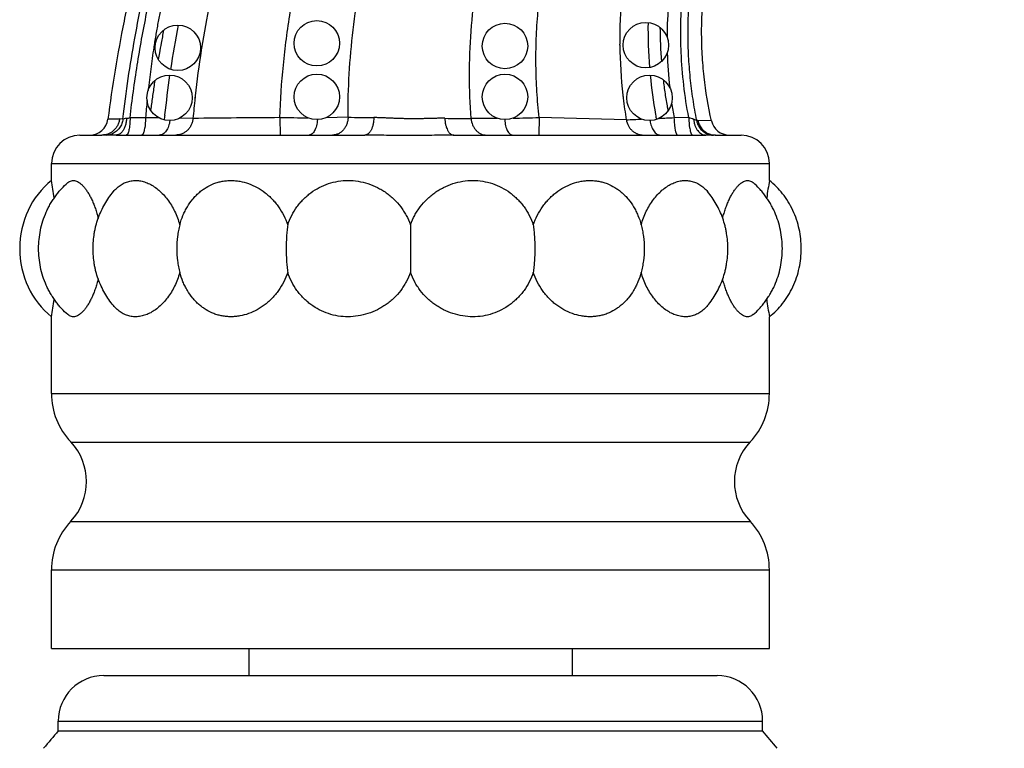
# Model space of a CAD drawing. Units: inches. Extents: x 0 to 11, y 0 to 8.5.
# Drawn here: x 4.3 to 5.4, y 3.9 to 4.7 of the extents above; entities that cross this region are included whole.
import ezdxf

# ---------------------------------------------------------------- set-up
doc = ezdxf.new("R2010")
doc.units = ezdxf.units.IN
doc.header["$LTSCALE"] = 0.605
doc.header["$MEASUREMENT"] = 0
doc.layers.get('0').update_dxf_attribs({"linetype": 'CONTINUOUS'})

msp = doc.modelspace()

# ---------------------------------------------------------------- linework, layer by layer
at = {"color": 7, "linetype": 'CONTINUOUS'}
for p, q in [((5.0007, 4.6815), (5.0007, 4.6827)), ((5.0007, 4.6815), (5.0007, 4.6827)), ((4.4881, 4.6798), (4.4879, 4.6789)), ((4.5405, 4.6785), (4.5402, 4.6762)), ((4.5405, 4.6785), (4.5402, 4.6762)), ((4.489, 4.6426), (4.4885, 4.6389)), ((4.4864, 4.6244), (4.4859, 4.6208)), ((4.5335, 4.6257), (4.5332, 4.6234)), ((4.5335, 4.6257), (4.5333, 4.6234)), ((4.4849, 4.6136), (4.4844, 4.61)), ((4.4503, 4.6003), (4.4374, 4.6002)), ((4.4376, 4.6002), (4.4374, 4.6002)), ((4.454, 4.6003), (4.4503, 4.6004)), ((4.458, 4.6011), (4.454, 4.6003)), ((4.4788, 4.6018), (4.4618, 4.6019)), ((4.4788, 4.6018), (4.4618, 4.6018)), ((4.4937, 4.6015), (4.4788, 4.6018)), ((4.5311, 4.6009), (4.5161, 4.6011)), ((4.6267, 4.6018), (4.6269, 4.5827)), ((4.7017, 4.6022), (4.6775, 4.6018)), ((4.8662, 4.601), (4.837, 4.6009)), ((4.9119, 4.602), (4.9117, 4.5827)), ((5.0079, 4.5995), (4.9119, 4.602)), ((5.0766, 4.6018), (5.0603, 4.6019)), ((5.085, 4.5987), (5.0819, 4.6)), ((5.0867, 4.5987), (5.085, 4.5988)), ((5.1015, 4.5983), (5.0867, 4.5987)), ((4.4066, 4.5827), (4.4308, 4.5827)), ((4.4465, 4.5827), (4.4358, 4.5826)), ((4.4465, 4.5827), (4.7201, 4.5827)), ((4.8179, 4.5827), (5.0954, 4.5827)), ((5.1015, 4.5826), (5.0954, 4.5827)), ((5.1058, 4.5827), (5.1341, 4.5827)), ((4.3753, 4.5327), (4.3753, 4.5514)), ((4.3753, 4.5514), (5.1653, 4.5514)), ((5.1653, 4.5327), (5.1653, 4.5514)), ((4.7703, 4.484), (4.7703, 4.4313)), ((4.7704, 4.4726), (4.7703, 4.4667)), ((4.7704, 4.4369), (4.7703, 4.4313)), ((4.3753, 4.2983), (4.3753, 4.3827)), ((5.1653, 4.2983), (5.1653, 4.3827)), ((4.3753, 4.2983), (5.1653, 4.2983)), ((4.3965, 4.2448), (5.1442, 4.2448)), ((4.3965, 4.1575), (5.1442, 4.1575)), ((4.3753, 4.0177), (4.3753, 4.1041)), ((4.3753, 4.1041), (5.1653, 4.1041)), ((5.1653, 4.0177), (5.1653, 4.1041)), ((4.3753, 4.0177), (5.1653, 4.0177)), ((4.5925, 4.0177), (4.5925, 3.9877)), ((4.9482, 4.0177), (4.9482, 3.9877)), ((4.4328, 3.9877), (5.1078, 3.9877)), ((4.3828, 3.9267), (4.3828, 3.9377)), ((4.3828, 3.9377), (5.1578, 3.9377)), ((5.1578, 3.9267), (5.1578, 3.9377)), ((5.1578, 3.9267), (4.3828, 3.9267))]:
    msp.add_line(p, q, dxfattribs=at)
for centre in [(4.5143, 4.6787), (4.6673, 4.6837), (4.8743, 4.6807), (5.0293, 4.6817), (4.5053, 4.6237), (4.6673, 4.6247), (4.8743, 4.6247), (5.0333, 4.6237)]:
    msp.add_circle(centre, 0.025, dxfattribs=at)
for centre, radius, start, end in [((5.5523, 4.6878), 0.5517, 174.9096, 180.5287), ((5.6734, 4.4997), 1.1469, 168.5244, 171.035), ((5.5595, 4.689), 0.5068, 175.4624, 179.8125), ((5.7605, 4.4686), 1.2679, 169.3166, 171.5472), ((5.5709, 4.6983), 0.5392, 179.1287, 184.399), ((5.8872, 4.4277), 1.4146, 168.9798, 169.5716), ((5.559, 4.7036), 0.5141, 180.2603, 184.4814), ((5.8705, 4.4308), 1.3976, 169.5719, 170.0171), ((5.5408, 4.6872), 0.5401, 180.6043, 186.4253), ((5.8587, 4.4329), 1.3856, 170.0173, 170.3147), ((5.6334, 4.5058), 1.1065, 171.1407, 173.7795), ((5.5479, 4.6885), 0.4952, 181.7628, 186.1835), ((5.6995, 4.4773), 1.2064, 171.8355, 173.9355), ((5.5542, 4.6967), 0.5223, 185.2808, 190.0975), ((5.8085, 4.4409), 1.3348, 171.4673, 172.098), ((5.5476, 4.7025), 0.5027, 186.7226, 188.5028), ((5.5264, 4.6857), 0.5257, 186.4397, 186.8417), ((5.5414, 4.7016), 0.4964, 188.5026, 190.2881), ((5.5822, 4.509), 1.1073, 174.2107, 175.1897), ((5.7895, 4.4435), 1.3156, 172.2567, 172.5732), ((5.5911, 4.5106), 1.0639, 173.9133, 175.1279), ((5.5166, 4.6845), 0.5158, 186.8323, 189.4866), ((5.5181, 4.6848), 0.4652, 188.2448, 190.2653), ((5.6748, 4.48), 1.1815, 173.9392, 174.2024), ((5.5444, 4.6951), 0.5124, 190.105, 190.7093), ((5.5371, 4.7008), 0.492, 190.29, 190.7377), ((4.4176, 4.6027), 0.02, 270, 352.8192), ((4.4186, 4.8056), 0.2083, 280.8999, 281.9678), ((4.7573, -14.3165), 18.9188, 90.39563, 90.68522), ((4.6536, 8.1414), 3.5396, 269.5648, 270.0615), ((4.8217, 14.4672), 9.8657, 269.30297, 269.46785), ((4.9017, 13.4649), 8.8643, 269.39519, 269.58222), ((4.8364, 7.3263), 2.7254, 270.9845, 271.5874), ((4.8617, 8.1883), 3.5918, 272.3328, 272.6014), ((4.7394, 11.0715), 6.4776, 272.69608, 272.84029), ((4.968, 4.2932), 0.3272, 69.6396, 70.6133), ((5.121, 4.6027), 0.02, 192.7117, 270), ((4.4345, 4.6018), 0.0192, 273.6258, 293.9678), ((5.1058, 4.6019), 0.0192, 249.9467, 269.9361), ((5.1042, 4.6018), 0.0191, 255.2099, 268.3154), ((4.4066, 4.5514), 0.0312, 90, 180), ((4.4308, 4.3751), 0.2075, 89.7407, 90.0023), ((4.4308, 4.3772), 0.2055, 88.6294, 89.7461), ((5.1014, 4.7801), 0.1975, 270.0273, 270.2508), ((5.1014, 4.7771), 0.1944, 270.2508, 270.6362), ((5.1058, 4.3835), 0.1992, 90.1211, 90.6387), ((5.1058, 4.3809), 0.2018, 90.0001, 90.1213), ((5.1341, 4.5514), 0.0312, 0, 90), ((3.956, 4.456), 0.4263, 7.7581, 10.3541), ((5.5863, 4.4558), 0.4279, 169.6506, 172.2374), ((3.9544, 4.4595), 0.4279, 349.6507, 352.2366), ((5.5847, 4.4593), 0.4263, 187.7581, 190.3541), ((4.4533, 4.2983), 0.078, 180, 223.2568), ((5.0873, 4.2983), 0.078, 316.7432, 360), ((4.3502, 4.2012), 0.0637, 316.7432, 43.2568), ((5.1905, 4.2012), 0.0637, 136.7432, 223.2568), ((4.4533, 4.1041), 0.078, 136.7432, 180), ((5.0873, 4.1041), 0.078, 0, 43.2568), ((4.4328, 3.9377), 0.05, 90, 180), ((5.1078, 3.9377), 0.05, 0, 90), ((6.2107, 2.361), 2.4068, 139.4172, 140.0124), ((3.3299, 2.361), 2.4068, 39.9876, 40.5828)]:
    msp.add_arc(centre, radius, start, end, dxfattribs=at)
msp.add_ellipse((4.4253, 4.4577), major_axis=(0, 0.0927), ratio=0.916515, start_param=0.628875, end_param=2.512718, dxfattribs=at)
for points, knots in [([(5.1015, 4.5983), (5.0979, 4.6143), (5.0939, 4.6387), (5.0912, 4.6717), (5.0905, 4.6968), (5.0912, 4.722), (5.0934, 4.7471), (5.0963, 4.7679), (5.0994, 4.7845), (5.103, 4.8009), (5.1083, 4.8212), (5.1161, 4.8451), (5.1253, 4.8685), (5.1358, 4.8912), (5.1475, 4.9131), (5.1605, 4.9343), (5.1723, 4.9512), (5.1823, 4.9641), (5.1927, 4.9767), (5.2064, 4.9919), (5.2239, 5.0091), (5.2423, 5.0253), (5.2616, 5.0406), (5.2817, 5.0551), (5.3095, 5.0734), (5.3459, 5.0943), (5.3838, 5.1128), (5.4149, 5.1265), (5.4386, 5.1362), (5.4624, 5.1454), (5.4864, 5.1542), (5.5065, 5.1612), (5.5226, 5.1666), (5.5387, 5.1719), (5.5588, 5.1783), (5.5909, 5.188), (5.6311, 5.1994), (5.6794, 5.212), (5.7277, 5.2234), (5.7761, 5.2338), (5.8406, 5.2465), (5.9215, 5.2604), (6.0026, 5.2724), (6.0676, 5.2813), (6.1165, 5.2877), (6.1655, 5.2939), (6.2309, 5.3021), (6.3129, 5.3123), (6.4113, 5.325), (6.5097, 5.3387), (6.6078, 5.3538), (6.7056, 5.3709), (6.8027, 5.3904), (6.8991, 5.4129), (6.9946, 5.4388), (7.0731, 5.4637), (7.1353, 5.4857), (7.1815, 5.5033), (7.2197, 5.519), (7.25, 5.532), (7.2727, 5.5421), (7.2953, 5.5524), (7.3177, 5.5631), (7.3399, 5.5741), (7.3693, 5.5892), (7.4054, 5.6094), (7.4473, 5.6359), (7.4872, 5.6653), (7.5247, 5.6981), (7.5532, 5.7282), (7.574, 5.7541), (7.5886, 5.7745), (7.6019, 5.7958), (7.6139, 5.818), (7.6245, 5.8411), (7.6336, 5.8651), (7.6412, 5.8897), (7.649, 5.9231), (7.6524, 5.9486), (7.6533, 5.9657)], [0, 0, 0, 0, 0.015455, 0.023282, 0.031154, 0.039057, 0.046977, 0.054902, 0.058864, 0.062823, 0.070731, 0.078623, 0.086494, 0.094339, 0.102154, 0.109936, 0.11768, 0.121538, 0.125388, 0.13307, 0.140751, 0.148449, 0.156175, 0.163941, 0.171752, 0.187512, 0.203441, 0.211452, 0.21948, 0.227515, 0.235544, 0.243555, 0.24755, 0.251535, 0.25948, 0.267393, 0.283136, 0.298792, 0.314378, 0.329909, 0.345397, 0.376298, 0.40717, 0.422619, 0.438088, 0.453582, 0.4691, 0.500199, 0.53136, 0.562548, 0.593727, 0.624874, 0.655977, 0.687034, 0.718059, 0.749082, 0.764605, 0.780137, 0.795678, 0.803455, 0.811237, 0.819025, 0.826815, 0.834603, 0.842387, 0.857938, 0.873483, 0.889052, 0.904638, 0.920254, 0.928078, 0.93592, 0.943791, 0.951713, 0.959705, 0.967752, 0.975831, 0.983917, 1, 1, 1, 1]), ([(7.3503, 5.9394), (7.3446, 5.9327), (7.3326, 5.9195), (7.3133, 5.901), (7.2926, 5.8835), (7.2707, 5.867), (7.2477, 5.8516), (7.2239, 5.8371), (7.1993, 5.8236), (7.1741, 5.8109), (7.1484, 5.7991), (7.1224, 5.7882), (7.0962, 5.778), (7.0698, 5.7685), (7.0434, 5.7597), (7.0082, 5.7489), (6.964, 5.7369), (6.9108, 5.7246), (6.8662, 5.7158), (6.8305, 5.7094), (6.8037, 5.7049), (6.7768, 5.7006), (6.7499, 5.6965), (6.723, 5.6926), (6.6961, 5.6888), (6.6691, 5.6851), (6.6421, 5.6815), (6.6151, 5.678), (6.579, 5.6734), (6.5339, 5.6678), (6.4796, 5.6615), (6.4253, 5.6556), (6.3709, 5.65), (6.3164, 5.6447), (6.2619, 5.6398), (6.2073, 5.6353), (6.1618, 5.6318), (6.1253, 5.6292), (6.0889, 5.6267), (6.0433, 5.6239), (5.9886, 5.6207), (5.9339, 5.6176), (5.8611, 5.6135), (5.77, 5.6082), (5.661, 5.6003), (5.5522, 5.5898), (5.4437, 5.5757), (5.3358, 5.557), (5.2289, 5.5326), (5.1411, 5.5066), (5.0722, 5.4819), (5.0214, 5.4612), (4.9714, 5.4384), (4.9226, 5.4131), (4.8749, 5.3854), (4.8288, 5.3551), (4.7845, 5.3222), (4.7424, 5.2868), (4.7094, 5.255), (4.6844, 5.2282), (4.6695, 5.211), (4.658, 5.1968), (4.6468, 5.1825), (4.6333, 5.1641), (4.6179, 5.1415), (4.5985, 5.1105), (4.5762, 5.0706), (4.5562, 5.0294), (4.5416, 4.9959), (4.5277, 4.9621), (4.5118, 4.9193), (4.4977, 4.876), (4.4874, 4.841), (4.4813, 4.819), (4.4766, 4.8014), (4.4721, 4.7837), (4.4667, 4.7616), (4.4607, 4.7349), (4.4532, 4.6991), (4.445, 4.6543), (4.4397, 4.6182), (4.4374, 4.6002)], [0, 0, 0, 0, 0.007569, 0.015205, 0.022921, 0.03072, 0.038599, 0.046548, 0.054555, 0.062601, 0.070666, 0.078726, 0.086753, 0.094727, 0.102653, 0.110536, 0.126205, 0.141781, 0.157305, 0.165056, 0.172804, 0.180551, 0.188299, 0.19605, 0.203804, 0.211562, 0.219325, 0.227093, 0.234865, 0.25042, 0.265988, 0.281569, 0.297159, 0.312759, 0.328365, 0.343976, 0.359591, 0.367399, 0.375207, 0.390823, 0.406439, 0.422052, 0.437661, 0.468862, 0.500027, 0.531158, 0.562302, 0.59351, 0.624764, 0.656052, 0.671695, 0.687334, 0.702976, 0.718642, 0.734352, 0.750082, 0.765805, 0.781496, 0.797141, 0.804948, 0.812746, 0.816644, 0.82054, 0.828333, 0.83613, 0.843934, 0.859565, 0.875216, 0.883037, 0.890852, 0.90646, 0.922043, 0.929832, 0.937624, 0.941522, 0.945422, 0.953226, 0.961033, 0.968839, 0.984437, 1, 1, 1, 1]), ([(7.585, 5.8534), (7.5818, 5.8461), (7.575, 5.8317), (7.5634, 5.8109), (7.5528, 5.7942), (7.5436, 5.7811), (7.5342, 5.7684), (7.5217, 5.753), (7.5057, 5.7353), (7.4889, 5.7185), (7.4654, 5.697), (7.4406, 5.6772), (7.4147, 5.6588), (7.3882, 5.6413), (7.3609, 5.6252), (7.3329, 5.6101), (7.3117, 5.5993), (7.2903, 5.5889), (7.2687, 5.5789), (7.247, 5.5693), (7.2251, 5.5599), (7.2032, 5.5507), (7.1737, 5.5389), (7.1367, 5.5247), (7.0919, 5.5087), (7.0468, 5.4936), (7.0014, 5.4795), (6.9557, 5.4662), (6.9097, 5.4539), (6.8482, 5.4385), (6.7708, 5.4211), (6.6773, 5.4031), (6.5835, 5.3873), (6.4894, 5.3733), (6.395, 5.3607), (6.3163, 5.3509), (6.2534, 5.3433), (6.2061, 5.3376), (6.1589, 5.3318), (6.1117, 5.3259), (6.0645, 5.3198), (6.0174, 5.3134), (5.9703, 5.3066), (5.9233, 5.2993), (5.8763, 5.2915), (5.8139, 5.2801), (5.7363, 5.2639), (5.6594, 5.2445), (5.5985, 5.2267), (5.5531, 5.2122), (5.5157, 5.1991), (5.486, 5.1879), (5.4639, 5.1792), (5.4419, 5.1702), (5.4128, 5.1575), (5.3841, 5.144), (5.3559, 5.1295), (5.3281, 5.1141), (5.2942, 5.0934), (5.2555, 5.0657), (5.2252, 5.0399), (5.2026, 5.0177), (5.1864, 5.0002), (5.1737, 4.9849), (5.1641, 4.9723), (5.1549, 4.9594), (5.144, 4.9428), (5.132, 4.9222), (5.1212, 4.901), (5.1082, 4.872), (5.0948, 4.8345), (5.0853, 4.7959), (5.0801, 4.7646), (5.0773, 4.741), (5.0757, 4.7172), (5.0752, 4.6934), (5.0759, 4.6696), (5.0777, 4.6458), (5.0807, 4.6222), (5.0834, 4.6065), (5.085, 4.5987)], [0, 0, 0, 0, 0.007817, 0.015636, 0.023455, 0.027364, 0.031273, 0.03909, 0.046909, 0.054727, 0.062544, 0.078175, 0.08599, 0.093804, 0.109433, 0.117247, 0.125059, 0.13287, 0.140681, 0.148494, 0.156305, 0.164116, 0.171927, 0.187547, 0.203168, 0.218789, 0.23441, 0.250032, 0.265653, 0.281275, 0.312516, 0.343758, 0.374999, 0.40624, 0.43748, 0.468719, 0.484339, 0.499959, 0.515579, 0.531199, 0.546819, 0.56244, 0.578061, 0.593681, 0.609302, 0.624924, 0.656165, 0.687408, 0.703029, 0.718649, 0.73427, 0.74208, 0.749892, 0.757704, 0.765516, 0.781137, 0.78895, 0.796764, 0.81239, 0.828018, 0.843647, 0.851465, 0.859284, 0.867102, 0.87101, 0.874919, 0.882736, 0.890556, 0.898375, 0.906194, 0.921824, 0.937456, 0.945274, 0.953091, 0.960908, 0.968726, 0.976547, 0.984369, 0.992187, 1, 1, 1, 1]), ([(4.454, 4.6003), (4.4557, 4.6152), (4.4595, 4.6449), (4.4668, 4.6892), (4.4741, 4.7259), (4.4805, 4.7552), (4.4857, 4.7771), (4.4911, 4.7988), (4.4989, 4.8278), (4.5094, 4.8637), (4.5235, 4.9064), (4.539, 4.9485), (4.5562, 4.99), (4.5751, 5.0308), (4.5924, 5.064), (4.6072, 5.0901), (4.6188, 5.1093), (4.6309, 5.1282), (4.6436, 5.1467), (4.6569, 5.1649), (4.6753, 5.1885), (4.6998, 5.2169), (4.7312, 5.2491), (4.7589, 5.2743), (4.7818, 5.2936), (4.8052, 5.3123), (4.8354, 5.3345), (4.8727, 5.3595), (4.9112, 5.3828), (4.9506, 5.4044), (4.9908, 5.4245), (5.0454, 5.4492), (5.1012, 5.4709), (5.158, 5.49), (5.2154, 5.5073), (5.2734, 5.5223), (5.3319, 5.5353), (5.3906, 5.5469), (5.4644, 5.5592), (5.5535, 5.571), (5.6428, 5.5804), (5.7323, 5.5879), (5.8219, 5.594), (5.8966, 5.5986), (5.9563, 5.6022), (6.0011, 5.6049), (6.0459, 5.6077), (6.0907, 5.6107), (6.1355, 5.6139), (6.1803, 5.6173), (6.225, 5.621), (6.2697, 5.6249), (6.3144, 5.6291), (6.374, 5.6351), (6.4335, 5.6416), (6.4929, 5.6486), (6.5375, 5.6541), (6.582, 5.6599), (6.6265, 5.6659), (6.6709, 5.6722), (6.7079, 5.6777), (6.7375, 5.6822), (6.7597, 5.6857), (6.7818, 5.6893), (6.7966, 5.6918), (6.804, 5.6931)], [0, 0, 0, 0, 0.015621, 0.031249, 0.046881, 0.054698, 0.062514, 0.07033, 0.078144, 0.09377, 0.109394, 0.125022, 0.14065, 0.15628, 0.171913, 0.17973, 0.187546, 0.195361, 0.203178, 0.210996, 0.218814, 0.234446, 0.250077, 0.265712, 0.27353, 0.281348, 0.29698, 0.312612, 0.328244, 0.343876, 0.359509, 0.37514, 0.406397, 0.422028, 0.437657, 0.46891, 0.484539, 0.500165, 0.531413, 0.562662, 0.593905, 0.625147, 0.656389, 0.687628, 0.703247, 0.718866, 0.734485, 0.750104, 0.765723, 0.781342, 0.796961, 0.81258, 0.828199, 0.843818, 0.875056, 0.890674, 0.906292, 0.92191, 0.937528, 0.953146, 0.968763, 0.976572, 0.984382, 0.992191, 1, 1, 1, 1]), ([(4.4618, 4.6018), (4.464, 4.6211), (4.4693, 4.6595), (4.4779, 4.7072), (4.486, 4.7452), (4.4926, 4.7735), (4.4997, 4.8017), (4.5099, 4.8391), (4.5213, 4.8762), (4.5339, 4.9129), (4.544, 4.9401), (4.5548, 4.9671), (4.5663, 4.9939), (4.5786, 5.0203), (4.5915, 5.0463), (4.6053, 5.0719), (4.6199, 5.0971), (4.6328, 5.1176), (4.6437, 5.1337), (4.6548, 5.1496), (4.6693, 5.1691), (4.6876, 5.1917), (4.7068, 5.2135), (4.7269, 5.2346), (4.7479, 5.2548), (4.7695, 5.2742), (4.7918, 5.2929), (4.8148, 5.3108), (4.8383, 5.328), (4.8623, 5.3444), (4.8867, 5.3602), (4.92, 5.3802), (4.9625, 5.4036), (5.0149, 5.4289), (5.0684, 5.4518), (5.1229, 5.4722), (5.1782, 5.4904), (5.2341, 5.5065), (5.2905, 5.5208), (5.3473, 5.5332), (5.4044, 5.5441), (5.4809, 5.5568), (5.5771, 5.5694), (5.6928, 5.5806), (5.7701, 5.5863), (5.8088, 5.5889)], [0, 0, 0, 0, 0.031237, 0.062489, 0.07812, 0.09375, 0.109378, 0.125003, 0.156244, 0.171866, 0.18749, 0.203115, 0.21874, 0.234367, 0.249996, 0.265627, 0.281257, 0.296883, 0.304697, 0.312512, 0.328144, 0.343776, 0.359407, 0.375035, 0.390665, 0.406298, 0.421931, 0.437562, 0.453191, 0.468821, 0.484451, 0.500081, 0.531335, 0.562592, 0.593845, 0.625098, 0.656353, 0.687602, 0.718849, 0.750097, 0.781343, 0.812584, 0.875063, 0.937532, 1, 1, 1, 1]), ([(4.6267, 4.6018), (4.6273, 4.6211), (4.6299, 4.6599), (4.6375, 4.718), (4.6488, 4.7761), (4.6614, 4.824), (4.6732, 4.8617), (4.6863, 4.8988), (4.7011, 4.935), (4.7178, 4.9702), (4.7312, 4.9959), (4.7454, 5.021), (4.7554, 5.0373), (4.7606, 5.0454)], [0, 0, 0, 0, 0.123245, 0.248591, 0.375076, 0.501768, 0.564983, 0.628021, 0.75333, 0.815526, 0.877351, 0.938806, 1, 1, 1, 1]), ([(5.0766, 4.6018), (5.0743, 4.6137), (5.0707, 4.6375), (5.0683, 4.6675), (5.0677, 4.6916), (5.0679, 4.7157), (5.0695, 4.7398), (5.0723, 4.7637), (5.0761, 4.7875), (5.0825, 4.817), (5.0928, 4.8516), (5.1014, 4.8742), (5.1061, 4.8852)], [0, 0, 0, 0, 0.124937, 0.249979, 0.312511, 0.375028, 0.50001, 0.562509, 0.625015, 0.750013, 0.875007, 1, 1, 1, 1]), ([(4.9119, 4.602), (4.9109, 4.6114), (4.9092, 4.6306), (4.9082, 4.6595), (4.9086, 4.6887), (4.9104, 4.7181), (4.9136, 4.7475), (4.9175, 4.7719), (4.9214, 4.7912), (4.9257, 4.8104), (4.9295, 4.8247), (4.9323, 4.8341)], [0, 0, 0, 0, 0.121963, 0.245481, 0.370205, 0.495782, 0.621868, 0.748128, 0.81123, 0.874263, 1, 1, 1, 1]), ([(4.7017, 4.6022), (4.7016, 4.6181), (4.7025, 4.6503), (4.7068, 4.6986), (4.7139, 4.747), (4.7207, 4.7791), (4.7245, 4.7951)], [0, 0, 0, 0, 0.245332, 0.494797, 0.746858, 1, 1, 1, 1]), ([(4.837, 4.6009), (4.8358, 4.6167), (4.8347, 4.6488), (4.8365, 4.6972), (4.842, 4.7459), (4.8482, 4.7782), (4.8519, 4.7942)], [0, 0, 0, 0, 0.244927, 0.494461, 0.746751, 1, 1, 1, 1]), ([(4.4983, 4.7357), (4.4974, 4.731), (4.496, 4.7241), (4.4941, 4.7148), (4.4928, 4.7078), (4.4915, 4.7008), (4.4903, 4.6939), (4.4891, 4.6868), (4.4884, 4.6822), (4.4881, 4.6798)], [0, 0, 0, 0, 0.250013, 0.37502, 0.500019, 0.62501, 0.75, 0.874996, 1, 1, 1, 1]), ([(4.4879, 4.6789), (4.4873, 4.675), (4.4862, 4.6671), (4.4846, 4.6554), (4.4831, 4.6436), (4.4822, 4.6357), (4.4817, 4.6318)], [0, 0, 0, 0, 0.250022, 0.50003, 0.75002, 1, 1, 1, 1]), ([(4.454, 4.6003), (4.4538, 4.5986), (4.4532, 4.596), (4.4517, 4.5928), (4.4503, 4.5906), (4.4486, 4.5886), (4.4468, 4.5869), (4.4446, 4.5854), (4.4431, 4.5846), (4.4423, 4.5842)], [0, 0, 0, 0, 0.251426, 0.377302, 0.502701, 0.627626, 0.752102, 0.8762, 1, 1, 1, 1]), ([(4.4503, 4.6003), (4.4501, 4.5991), (4.4496, 4.5965), (4.4483, 4.5935), (4.4469, 4.5913), (4.4454, 4.5892), (4.444, 4.5878), (4.443, 4.587)], [0, 0, 0, 0, 0.250655, 0.501521, 0.626664, 0.751495, 1, 1, 1, 1]), ([(4.458, 4.6011), (4.4579, 4.5996), (4.4576, 4.5968), (4.4566, 4.5927), (4.4551, 4.5892), (4.4538, 4.5871), (4.453, 4.5862)], [0, 0, 0, 0, 0.274672, 0.537642, 0.780989, 1, 1, 1, 1]), ([(4.4618, 4.6018), (4.4618, 4.6006), (4.4617, 4.5981), (4.4615, 4.5945), (4.4611, 4.5912), (4.4607, 4.5888), (4.4603, 4.587), (4.4599, 4.5859), (4.4596, 4.5849), (4.4592, 4.5841), (4.4589, 4.5835), (4.4585, 4.5831), (4.4582, 4.5829), (4.458, 4.5828), (4.4578, 4.5827), (4.4577, 4.5827), (4.4576, 4.5827)], [0, 0, 0, 0, 0.18667, 0.365745, 0.530509, 0.675632, 0.7394, 0.796622, 0.84694, 0.89019, 0.926369, 0.955823, 0.968348, 0.979664, 0.99008, 1, 1, 1, 1]), ([(4.4788, 4.6018), (4.4788, 4.6006), (4.4787, 4.5981), (4.4785, 4.5945), (4.4781, 4.5913), (4.4776, 4.5888), (4.4772, 4.587), (4.4769, 4.5859), (4.4766, 4.5849), (4.4762, 4.5841), (4.4758, 4.5835), (4.4755, 4.5831), (4.4752, 4.5829), (4.475, 4.5828), (4.4748, 4.5827), (4.4747, 4.5827), (4.4746, 4.5827)], [0, 0, 0, 0, 0.186641, 0.365701, 0.530462, 0.67559, 0.739362, 0.796588, 0.846911, 0.890167, 0.926351, 0.955811, 0.968339, 0.979658, 0.990077, 1, 1, 1, 1]), ([(4.5056, 4.5987), (4.5054, 4.5976), (4.5051, 4.5954), (4.5042, 4.5924), (4.503, 4.5896), (4.5015, 4.5872), (4.4999, 4.5852), (4.498, 4.5838), (4.4963, 4.583), (4.4949, 4.5827), (4.4942, 4.5827), (4.4939, 4.5827)], [0, 0, 0, 0, 0.155176, 0.304604, 0.445272, 0.575592, 0.694908, 0.803818, 0.904324, 0.952545, 1, 1, 1, 1]), ([(4.5311, 4.6009), (4.531, 4.5997), (4.5305, 4.5973), (4.5293, 4.5938), (4.5274, 4.5906), (4.525, 4.5879), (4.5222, 4.5856), (4.519, 4.5839), (4.5156, 4.5829), (4.5132, 4.5827), (4.512, 4.5827)], [0, 0, 0, 0, 0.127603, 0.254906, 0.381288, 0.506722, 0.631155, 0.754668, 0.87762, 1, 1, 1, 1]), ([(4.668, 4.5997), (4.6679, 4.5985), (4.6676, 4.5963), (4.667, 4.593), (4.6661, 4.5901), (4.6649, 4.5876), (4.6638, 4.5858), (4.6628, 4.5846), (4.6618, 4.5837), (4.6607, 4.5831), (4.6596, 4.5827), (4.659, 4.5827), (4.6587, 4.5827)], [0, 0, 0, 0, 0.166319, 0.325729, 0.473883, 0.608056, 0.726576, 0.779954, 0.829561, 0.918815, 0.960018, 1, 1, 1, 1]), ([(4.7017, 4.6022), (4.7017, 4.6009), (4.7014, 4.5984), (4.7005, 4.5953), (4.6996, 4.593), (4.6984, 4.5908), (4.6966, 4.5883), (4.6941, 4.5859), (4.6916, 4.5843), (4.6895, 4.5835), (4.6873, 4.5829), (4.6857, 4.5827), (4.6846, 4.5827)], [0, 0, 0, 0, 0.134206, 0.267202, 0.332786, 0.397594, 0.524496, 0.647699, 0.767385, 0.826266, 0.884636, 1, 1, 1, 1]), ([(4.7301, 4.6019), (4.73, 4.6006), (4.7299, 4.5982), (4.7293, 4.5946), (4.7284, 4.5912), (4.7273, 4.5887), (4.7263, 4.587), (4.7256, 4.5859), (4.7247, 4.5849), (4.7239, 4.5841), (4.723, 4.5835), (4.722, 4.583), (4.7211, 4.5827), (4.7204, 4.5827), (4.7201, 4.5827)], [0, 0, 0, 0, 0.162133, 0.319262, 0.466842, 0.601687, 0.66365, 0.721695, 0.77581, 0.826176, 0.873135, 0.917236, 0.959223, 1, 1, 1, 1]), ([(4.8081, 4.6011), (4.8066, 4.6011), (4.8035, 4.6011), (4.7989, 4.6011), (4.7941, 4.6009), (4.7892, 4.6008), (4.7842, 4.6007), (4.7792, 4.6006), (4.7741, 4.6006), (4.769, 4.6006), (4.7639, 4.6007), (4.7589, 4.6008), (4.7538, 4.601), (4.7489, 4.6012), (4.744, 4.6014), (4.7393, 4.6017), (4.7346, 4.6018), (4.7316, 4.6019), (4.7301, 4.6019)], [0, 0, 0, 0, 0.057887, 0.117658, 0.179038, 0.241745, 0.30551, 0.370071, 0.43517, 0.500536, 0.565881, 0.630919, 0.695381, 0.759016, 0.821572, 0.882781, 0.942352, 1, 1, 1, 1]), ([(4.8081, 4.6011), (4.8081, 4.5999), (4.8083, 4.5975), (4.809, 4.594), (4.8099, 4.5908), (4.8109, 4.5885), (4.8119, 4.5868), (4.8126, 4.5857), (4.8134, 4.5848), (4.8143, 4.584), (4.8151, 4.5834), (4.816, 4.583), (4.817, 4.5827), (4.8176, 4.5827), (4.8179, 4.5827)], [0, 0, 0, 0, 0.163328, 0.320912, 0.468435, 0.602921, 0.664652, 0.722463, 0.776362, 0.826542, 0.873354, 0.917349, 0.959267, 1, 1, 1, 1]), ([(4.837, 4.6009), (4.8372, 4.5984), (4.8379, 4.5954), (4.8395, 4.5922), (4.8407, 4.5901), (4.8424, 4.5879), (4.845, 4.5856), (4.8478, 4.5839), (4.8509, 4.5829), (4.853, 4.5827), (4.8541, 4.5827)], [0, 0, 0, 0, 0.266636, 0.332153, 0.396879, 0.523648, 0.646844, 0.766714, 0.884147, 1, 1, 1, 1]), ([(4.8741, 4.5997), (4.8742, 4.5985), (4.8744, 4.5963), (4.875, 4.593), (4.8758, 4.5901), (4.8768, 4.5876), (4.8779, 4.5858), (4.8788, 4.5846), (4.8795, 4.5839), (4.8802, 4.5834), (4.881, 4.583), (4.8817, 4.5827), (4.8822, 4.5827), (4.8825, 4.5827)], [0, 0, 0, 0, 0.1705, 0.333484, 0.484253, 0.619762, 0.738016, 0.790567, 0.838852, 0.883215, 0.924266, 0.96284, 1, 1, 1, 1]), ([(5.0079, 4.5995), (5.0082, 4.5972), (5.0094, 4.5938), (5.0119, 4.5899), (5.0143, 4.5874), (5.0171, 4.5853), (5.0201, 4.5838), (5.0234, 4.5829), (5.0257, 4.5827), (5.0268, 4.5827)], [0, 0, 0, 0, 0.254196, 0.380689, 0.50612, 0.630586, 0.754306, 0.877518, 1, 1, 1, 1]), ([(5.034, 4.5987), (5.0341, 4.5976), (5.0345, 4.5954), (5.0353, 4.5924), (5.0365, 4.5896), (5.0379, 4.5872), (5.0396, 4.5852), (5.0414, 4.5838), (5.0431, 4.583), (5.0444, 4.5827), (5.0451, 4.5827), (5.0454, 4.5827)], [0, 0, 0, 0, 0.156108, 0.30631, 0.447515, 0.57807, 0.697268, 0.805685, 0.905358, 0.953076, 1, 1, 1, 1]), ([(5.0603, 4.6019), (5.0604, 4.6006), (5.0604, 4.5981), (5.0607, 4.5946), (5.0611, 4.5913), (5.0615, 4.5888), (5.0619, 4.587), (5.0622, 4.5859), (5.0626, 4.5849), (5.0629, 4.5841), (5.0633, 4.5835), (5.0637, 4.5831), (5.0639, 4.5829), (5.0641, 4.5828), (5.0643, 4.5827), (5.0645, 4.5827), (5.0645, 4.5827)], [0, 0, 0, 0, 0.186526, 0.36552, 0.530253, 0.675385, 0.739167, 0.796409, 0.846752, 0.890031, 0.926243, 0.955735, 0.96828, 0.979618, 0.990057, 1, 1, 1, 1]), ([(5.0766, 4.6018), (5.0766, 4.6006), (5.0767, 4.5981), (5.077, 4.5945), (5.0773, 4.5913), (5.0778, 4.5888), (5.0782, 4.587), (5.0785, 4.5859), (5.0789, 4.5849), (5.0792, 4.5841), (5.0796, 4.5835), (5.0799, 4.5831), (5.0802, 4.5829), (5.0804, 4.5828), (5.0806, 4.5827), (5.0808, 4.5827), (5.0808, 4.5827)], [0, 0, 0, 0, 0.186577, 0.365593, 0.530327, 0.675444, 0.739217, 0.796448, 0.846779, 0.890049, 0.926252, 0.955737, 0.968281, 0.979618, 0.990056, 1, 1, 1, 1]), ([(5.0819, 4.6), (5.082, 4.5988), (5.0823, 4.5965), (5.0833, 4.5932), (5.0846, 4.5902), (5.0863, 4.5876), (5.0883, 4.5855), (5.0905, 4.5839), (5.0929, 4.5829), (5.0946, 4.5827), (5.0954, 4.5827)], [0, 0, 0, 0, 0.147437, 0.291064, 0.428149, 0.55732, 0.678046, 0.790861, 0.897378, 1, 1, 1, 1]), ([(5.085, 4.5987), (5.0854, 4.5969), (5.0863, 4.5942), (5.0882, 4.591), (5.0899, 4.5889), (5.0919, 4.587), (5.0942, 4.5854), (5.0966, 4.5841), (5.0984, 4.5835), (5.0993, 4.5833)], [0, 0, 0, 0, 0.25177, 0.377629, 0.50294, 0.62774, 0.75211, 0.876157, 1, 1, 1, 1]), ([(5.0867, 4.5987), (5.087, 4.5971), (5.0878, 4.5946), (5.0895, 4.5916), (5.091, 4.5895), (5.0928, 4.5877), (5.0954, 4.5856), (5.0977, 4.5844), (5.0992, 4.5838)], [0, 0, 0, 0, 0.251571, 0.377435, 0.502818, 0.62775, 0.752284, 1, 1, 1, 1]), ([(4.443, 4.587), (4.4421, 4.5863), (4.4403, 4.5851), (4.4373, 4.5837), (4.4341, 4.5829), (4.4319, 4.5827), (4.4308, 4.5827)], [0, 0, 0, 0, 0.25081, 0.501148, 0.751161, 1, 1, 1, 1]), ([(4.453, 4.5862), (4.4526, 4.5856), (4.4516, 4.5847), (4.45, 4.5835), (4.4483, 4.5828), (4.4471, 4.5827), (4.4465, 4.5827)], [0, 0, 0, 0, 0.278167, 0.533852, 0.772058, 1, 1, 1, 1]), ([(4.8179, 4.5827), (4.814, 4.5827), (4.8059, 4.5826), (4.7938, 4.5823), (4.7814, 4.5822), (4.769, 4.5821), (4.7565, 4.5822), (4.7442, 4.5823), (4.7321, 4.5826), (4.7241, 4.5827), (4.7201, 4.5827)], [0, 0, 0, 0, 0.121188, 0.245815, 0.372572, 0.500339, 0.628059, 0.754683, 0.879106, 1, 1, 1, 1]), ([(4.3934, 4.385), (4.3909, 4.3871), (4.3874, 4.3905), (4.383, 4.3955), (4.3799, 4.3995), (4.377, 4.4037), (4.3743, 4.4081), (4.3718, 4.4126), (4.3688, 4.4189), (4.3657, 4.4271), (4.3622, 4.4405), (4.3605, 4.4577), (4.3622, 4.4748), (4.3657, 4.4882), (4.3688, 4.4964), (4.3718, 4.5027), (4.3743, 4.5072), (4.377, 4.5116), (4.3799, 4.5158), (4.383, 4.5198), (4.3874, 4.5248), (4.3909, 4.5282), (4.3934, 4.5304)], [0, 0, 0, 0, 0.059677, 0.090166, 0.121037, 0.152244, 0.183725, 0.21542, 0.247268, 0.311178, 0.375004, 0.5, 0.624996, 0.688822, 0.752732, 0.78458, 0.816275, 0.847756, 0.878963, 0.909834, 0.940323, 1, 1, 1, 1]), ([(4.3934, 4.5304), (4.394, 4.5309), (4.3952, 4.5317), (4.3972, 4.5325), (4.3994, 4.5328), (4.4017, 4.5324), (4.404, 4.5315), (4.4063, 4.5301), (4.4087, 4.5281), (4.411, 4.5256), (4.4133, 4.5227), (4.4156, 4.5193), (4.4178, 4.5155), (4.4199, 4.5112), (4.4219, 4.5066), (4.4237, 4.5017), (4.4254, 4.4964), (4.4264, 4.4928), (4.4268, 4.4909)], [0, 0, 0, 0, 0.03883, 0.075178, 0.111149, 0.148883, 0.190188, 0.236299, 0.287972, 0.345552, 0.40913, 0.47859, 0.553667, 0.634033, 0.7193, 0.809047, 0.902817, 1, 1, 1, 1]), ([(4.4435, 4.5204), (4.4447, 4.5219), (4.4474, 4.5247), (4.4518, 4.5281), (4.4566, 4.5306), (4.4617, 4.5322), (4.4669, 4.5328), (4.4724, 4.5325), (4.4778, 4.5312), (4.4833, 4.529), (4.4886, 4.5258), (4.4938, 4.5219), (4.4986, 4.5171), (4.5048, 4.5097), (4.51, 4.5011), (4.5141, 4.4916), (4.5157, 4.4866), (4.5164, 4.484)], [0, 0, 0, 0, 0.057574, 0.112316, 0.165033, 0.216738, 0.268533, 0.32147, 0.376436, 0.434067, 0.494752, 0.558651, 0.625728, 0.695802, 0.843764, 0.921129, 1, 1, 1, 1]), ([(4.5164, 4.484), (4.5174, 4.4875), (4.5192, 4.4926), (4.5222, 4.4991), (4.5256, 4.5051), (4.5295, 4.5108), (4.534, 4.5158), (4.5375, 4.5192), (4.5414, 4.5223), (4.5467, 4.5259), (4.5525, 4.5288), (4.5586, 4.5308), (4.5632, 4.5319), (4.568, 4.5325), (4.5729, 4.5327), (4.5777, 4.5325), (4.5843, 4.5316), (4.5924, 4.5294), (4.6018, 4.5252), (4.6091, 4.5204), (4.6145, 4.5158), (4.6183, 4.5121), (4.6219, 4.508), (4.6263, 4.5022), (4.6311, 4.4943), (4.634, 4.4875), (4.6353, 4.484)], [0, 0, 0, 0, 0.065806, 0.098163, 0.130062, 0.192391, 0.222909, 0.253035, 0.282816, 0.312314, 0.370696, 0.399805, 0.428948, 0.458204, 0.487642, 0.517321, 0.54729, 0.608172, 0.670493, 0.734236, 0.766621, 0.799298, 0.832248, 0.86545, 0.932465, 1, 1, 1, 1]), ([(4.6353, 4.484), (4.6365, 4.4875), (4.6394, 4.4943), (4.6442, 4.5022), (4.6488, 4.508), (4.6525, 4.5121), (4.6565, 4.5158), (4.6622, 4.5204), (4.6699, 4.5252), (4.6801, 4.5295), (4.6908, 4.5321), (4.7018, 4.533), (4.7128, 4.5321), (4.7237, 4.5295), (4.7323, 4.5259), (4.7389, 4.5223), (4.7435, 4.5193), (4.748, 4.5158), (4.7536, 4.5108), (4.7585, 4.5052), (4.7629, 4.4991), (4.7667, 4.4927), (4.7691, 4.4875), (4.7703, 4.484)], [0, 0, 0, 0, 0.062628, 0.124976, 0.156014, 0.186963, 0.217846, 0.248686, 0.31026, 0.371878, 0.433683, 0.495766, 0.558157, 0.620836, 0.683749, 0.715297, 0.74688, 0.778488, 0.810111, 0.873368, 0.905054, 0.93675, 1, 1, 1, 1]), ([(4.7703, 4.484), (4.7716, 4.4875), (4.774, 4.4927), (4.7778, 4.4991), (4.7822, 4.5052), (4.7871, 4.5108), (4.7927, 4.5158), (4.7972, 4.5193), (4.8018, 4.5223), (4.8084, 4.5259), (4.817, 4.5295), (4.8278, 4.5321), (4.8389, 4.533), (4.8499, 4.5321), (4.8606, 4.5295), (4.8708, 4.5252), (4.8785, 4.5204), (4.8842, 4.5158), (4.8882, 4.5121), (4.8919, 4.508), (4.8965, 4.5022), (4.9013, 4.4943), (4.9042, 4.4875), (4.9054, 4.484)], [0, 0, 0, 0, 0.063249, 0.094946, 0.126631, 0.189888, 0.221511, 0.253119, 0.284703, 0.316251, 0.379164, 0.441843, 0.504234, 0.566317, 0.628122, 0.689741, 0.751314, 0.782155, 0.813038, 0.843987, 0.875025, 0.937372, 1, 1, 1, 1]), ([(4.9054, 4.484), (4.9067, 4.4875), (4.9096, 4.4943), (4.9144, 4.5022), (4.9188, 4.508), (4.9224, 4.5121), (4.9262, 4.5158), (4.9316, 4.5204), (4.9389, 4.5252), (4.9483, 4.5294), (4.9564, 4.5316), (4.963, 4.5325), (4.9678, 4.5327), (4.9727, 4.5325), (4.9775, 4.5319), (4.9821, 4.5308), (4.9882, 4.5288), (4.994, 4.5259), (4.9993, 4.5223), (5.0032, 4.5192), (5.0067, 4.5158), (5.0112, 4.5108), (5.0151, 4.5051), (5.0185, 4.4991), (5.0215, 4.4926), (5.0233, 4.4875), (5.0243, 4.484)], [0, 0, 0, 0, 0.067535, 0.13455, 0.167753, 0.200702, 0.233379, 0.265764, 0.329507, 0.391828, 0.45271, 0.482679, 0.512358, 0.541796, 0.571052, 0.600196, 0.629304, 0.687686, 0.717184, 0.746965, 0.777091, 0.807609, 0.869938, 0.901837, 0.934194, 1, 1, 1, 1]), ([(5.0243, 4.484), (5.025, 4.4866), (5.0266, 4.4916), (5.0307, 4.5011), (5.0359, 4.5097), (5.0421, 4.5171), (5.0469, 4.5219), (5.0521, 4.5258), (5.0574, 4.529), (5.0629, 4.5312), (5.0683, 4.5325), (5.0738, 4.5328), (5.079, 4.5322), (5.0841, 4.5306), (5.0889, 4.5281), (5.0933, 4.5247), (5.096, 4.5219), (5.0972, 4.5204)], [0, 0, 0, 0, 0.07887, 0.156233, 0.304194, 0.37427, 0.441349, 0.505249, 0.565934, 0.623564, 0.678529, 0.731467, 0.783261, 0.834966, 0.887682, 0.942424, 1, 1, 1, 1]), ([(5.1139, 4.4909), (5.1143, 4.4928), (5.1153, 4.4964), (5.117, 4.5017), (5.1188, 4.5066), (5.1208, 4.5112), (5.1229, 4.5155), (5.1251, 4.5193), (5.1274, 4.5227), (5.1297, 4.5256), (5.132, 4.5281), (5.1344, 4.5301), (5.1367, 4.5315), (5.139, 4.5324), (5.1413, 4.5328), (5.1435, 4.5325), (5.1455, 4.5317), (5.1467, 4.5309), (5.1473, 4.5304)], [0, 0, 0, 0, 0.097183, 0.190953, 0.280701, 0.365967, 0.446333, 0.52141, 0.590871, 0.654448, 0.712028, 0.763701, 0.809812, 0.851117, 0.888851, 0.924821, 0.96117, 1, 1, 1, 1]), ([(5.1473, 4.385), (5.1498, 4.3871), (5.1533, 4.3905), (5.1577, 4.3955), (5.1608, 4.3995), (5.1637, 4.4037), (5.1664, 4.4081), (5.1689, 4.4126), (5.1719, 4.4189), (5.175, 4.4271), (5.1785, 4.4405), (5.1802, 4.4577), (5.1785, 4.4748), (5.175, 4.4882), (5.1719, 4.4964), (5.1689, 4.5027), (5.1664, 4.5072), (5.1637, 4.5116), (5.1608, 4.5158), (5.1577, 4.5198), (5.1533, 4.5248), (5.1498, 4.5282), (5.1473, 4.5304)], [0, 0, 0, 0, 0.059677, 0.090166, 0.121037, 0.152244, 0.183725, 0.21542, 0.247268, 0.311178, 0.375004, 0.5, 0.624996, 0.688822, 0.752732, 0.78458, 0.816275, 0.847756, 0.878963, 0.909834, 0.940323, 1, 1, 1, 1]), ([(5.1653, 4.3827), (5.1707, 4.3869), (5.1781, 4.3944), (5.1861, 4.4059), (5.1913, 4.4155), (5.1954, 4.4257), (5.1992, 4.4397), (5.2011, 4.4577), (5.1992, 4.4757), (5.1954, 4.4896), (5.1913, 4.4998), (5.1861, 4.5094), (5.1781, 4.5209), (5.1707, 4.5284), (5.1653, 4.5327)], [0, 0, 0, 0, 0.120102, 0.182685, 0.246288, 0.310391, 0.374478, 0.5, 0.625522, 0.689609, 0.753712, 0.817315, 0.879898, 1, 1, 1, 1]), ([(4.4435, 4.3949), (4.4417, 4.397), (4.4383, 4.4015), (4.4338, 4.4087), (4.4299, 4.4163), (4.4266, 4.4243), (4.4245, 4.4311), (4.4232, 4.4367), (4.4222, 4.4423), (4.4213, 4.4493), (4.4209, 4.4577), (4.4213, 4.4661), (4.4222, 4.473), (4.4232, 4.4786), (4.4245, 4.4842), (4.4266, 4.4911), (4.4299, 4.4991), (4.4338, 4.5067), (4.4383, 4.5138), (4.4417, 4.5183), (4.4435, 4.5204)], [0, 0, 0, 0, 0.061293, 0.123583, 0.186544, 0.249863, 0.313231, 0.344835, 0.376318, 0.438601, 0.5, 0.561399, 0.623682, 0.655165, 0.686769, 0.750137, 0.813456, 0.876417, 0.938707, 1, 1, 1, 1]), ([(5.0972, 4.3949), (5.099, 4.397), (5.1024, 4.4015), (5.1069, 4.4087), (5.1108, 4.4163), (5.1141, 4.4243), (5.1162, 4.4311), (5.1175, 4.4367), (5.1185, 4.4423), (5.1194, 4.4493), (5.1197, 4.4577), (5.1194, 4.4661), (5.1185, 4.473), (5.1175, 4.4786), (5.1162, 4.4842), (5.1141, 4.4911), (5.1108, 4.4991), (5.1069, 4.5067), (5.1024, 4.5138), (5.099, 4.5183), (5.0972, 4.5204)], [0, 0, 0, 0, 0.061293, 0.123583, 0.186544, 0.249863, 0.313231, 0.344835, 0.376318, 0.438601, 0.5, 0.561399, 0.623682, 0.655165, 0.686769, 0.750137, 0.813456, 0.876417, 0.938707, 1, 1, 1, 1]), ([(4.5164, 4.484), (4.5159, 4.4819), (4.515, 4.4776), (4.5136, 4.4689), (4.5129, 4.4577), (4.5136, 4.4465), (4.515, 4.4377), (4.5159, 4.4334), (4.5164, 4.4313)], [0, 0, 0, 0, 0.122576, 0.247356, 0.5, 0.752644, 0.877424, 1, 1, 1, 1]), ([(4.6353, 4.484), (4.635, 4.4819), (4.6345, 4.4776), (4.6337, 4.4688), (4.6334, 4.4577), (4.6337, 4.4465), (4.6345, 4.4377), (4.635, 4.4334), (4.6353, 4.4313)], [0, 0, 0, 0, 0.121336, 0.245927, 0.5, 0.754073, 0.878664, 1, 1, 1, 1]), ([(4.9054, 4.484), (4.9057, 4.4819), (4.9062, 4.4776), (4.907, 4.4688), (4.9073, 4.4577), (4.907, 4.4465), (4.9062, 4.4377), (4.9057, 4.4334), (4.9054, 4.4313)], [0, 0, 0, 0, 0.121336, 0.245927, 0.5, 0.754073, 0.878664, 1, 1, 1, 1]), ([(5.0243, 4.484), (5.0248, 4.4819), (5.0257, 4.4776), (5.0271, 4.4689), (5.0278, 4.4577), (5.0271, 4.4465), (5.0257, 4.4377), (5.0248, 4.4334), (5.0243, 4.4313)], [0, 0, 0, 0, 0.122576, 0.247356, 0.5, 0.752644, 0.877424, 1, 1, 1, 1]), ([(4.5164, 4.4313), (4.5157, 4.4287), (4.5141, 4.4237), (4.51, 4.4142), (4.5048, 4.4056), (4.4986, 4.3982), (4.4938, 4.3934), (4.4886, 4.3895), (4.4833, 4.3864), (4.4778, 4.3842), (4.4724, 4.3829), (4.4669, 4.3825), (4.4617, 4.3831), (4.4566, 4.3847), (4.4518, 4.3873), (4.4474, 4.3907), (4.4447, 4.3934), (4.4435, 4.3949)], [0, 0, 0, 0, 0.078871, 0.156236, 0.304198, 0.374272, 0.441349, 0.505248, 0.565934, 0.623564, 0.67853, 0.731467, 0.783262, 0.834967, 0.887684, 0.942426, 1, 1, 1, 1]), ([(4.6353, 4.4313), (4.634, 4.4278), (4.6311, 4.421), (4.6263, 4.4131), (4.6219, 4.4073), (4.6183, 4.4033), (4.6145, 4.3995), (4.6091, 4.395), (4.6018, 4.3902), (4.5924, 4.3859), (4.5843, 4.3837), (4.5777, 4.3828), (4.5729, 4.3826), (4.568, 4.3828), (4.5632, 4.3835), (4.5586, 4.3845), (4.5525, 4.3866), (4.5467, 4.3894), (4.5414, 4.393), (4.5375, 4.3961), (4.534, 4.3995), (4.5295, 4.4046), (4.5256, 4.4102), (4.5222, 4.4163), (4.5192, 4.4227), (4.5174, 4.4278), (4.5164, 4.4313)], [0, 0, 0, 0, 0.067535, 0.13455, 0.167752, 0.200702, 0.233379, 0.265764, 0.329507, 0.391828, 0.45271, 0.482679, 0.512358, 0.541796, 0.571052, 0.600195, 0.629304, 0.687686, 0.717183, 0.746965, 0.77709, 0.807609, 0.869938, 0.901837, 0.934194, 1, 1, 1, 1]), ([(4.7703, 4.4313), (4.7691, 4.4278), (4.7667, 4.4227), (4.7629, 4.4162), (4.7585, 4.4101), (4.7536, 4.4045), (4.748, 4.3995), (4.7435, 4.3961), (4.7389, 4.393), (4.7323, 4.3894), (4.7237, 4.3859), (4.7128, 4.3833), (4.7018, 4.3824), (4.6908, 4.3832), (4.6801, 4.3858), (4.6699, 4.3901), (4.6622, 4.3949), (4.6565, 4.3995), (4.6525, 4.4032), (4.6488, 4.4073), (4.6442, 4.4131), (4.6394, 4.421), (4.6365, 4.4278), (4.6353, 4.4313)], [0, 0, 0, 0, 0.06325, 0.094946, 0.126632, 0.189889, 0.221512, 0.25312, 0.284703, 0.316251, 0.379164, 0.441842, 0.504234, 0.566317, 0.628122, 0.68974, 0.751313, 0.782154, 0.813037, 0.843986, 0.875024, 0.937372, 1, 1, 1, 1]), ([(4.9054, 4.4313), (4.9042, 4.4278), (4.9013, 4.421), (4.8965, 4.4131), (4.8919, 4.4073), (4.8882, 4.4032), (4.8842, 4.3995), (4.8785, 4.3949), (4.8708, 4.3901), (4.8606, 4.3858), (4.8499, 4.3832), (4.8389, 4.3824), (4.8278, 4.3833), (4.817, 4.3859), (4.8084, 4.3894), (4.8018, 4.393), (4.7972, 4.3961), (4.7927, 4.3995), (4.7871, 4.4045), (4.7822, 4.4101), (4.7778, 4.4162), (4.774, 4.4227), (4.7716, 4.4278), (4.7703, 4.4313)], [0, 0, 0, 0, 0.062628, 0.124975, 0.156013, 0.186962, 0.217845, 0.248686, 0.310259, 0.371878, 0.433683, 0.495766, 0.558157, 0.620836, 0.683749, 0.715297, 0.74688, 0.778488, 0.810112, 0.873369, 0.905054, 0.936751, 1, 1, 1, 1]), ([(5.0243, 4.4313), (5.0233, 4.4278), (5.0215, 4.4227), (5.0185, 4.4163), (5.0151, 4.4102), (5.0112, 4.4046), (5.0067, 4.3995), (5.0032, 4.3961), (4.9993, 4.393), (4.994, 4.3894), (4.9882, 4.3866), (4.9821, 4.3845), (4.9775, 4.3835), (4.9727, 4.3828), (4.9678, 4.3826), (4.963, 4.3828), (4.9564, 4.3837), (4.9483, 4.3859), (4.9389, 4.3902), (4.9316, 4.395), (4.9262, 4.3995), (4.9224, 4.4033), (4.9188, 4.4073), (4.9144, 4.4131), (4.9096, 4.421), (4.9067, 4.4278), (4.9054, 4.4313)], [0, 0, 0, 0, 0.065806, 0.098163, 0.130062, 0.192391, 0.222909, 0.253035, 0.282816, 0.312314, 0.370696, 0.399804, 0.428948, 0.458203, 0.487642, 0.51732, 0.54729, 0.608172, 0.670493, 0.734236, 0.766621, 0.799298, 0.832247, 0.865449, 0.932465, 1, 1, 1, 1]), ([(5.0972, 4.3949), (5.096, 4.3934), (5.0933, 4.3907), (5.0889, 4.3873), (5.0841, 4.3847), (5.079, 4.3831), (5.0738, 4.3825), (5.0683, 4.3829), (5.0629, 4.3842), (5.0574, 4.3864), (5.0521, 4.3895), (5.0469, 4.3934), (5.0421, 4.3982), (5.0359, 4.4056), (5.0307, 4.4142), (5.0266, 4.4237), (5.025, 4.4287), (5.0243, 4.4313)], [0, 0, 0, 0, 0.057575, 0.112317, 0.165033, 0.216738, 0.268533, 0.32147, 0.376436, 0.434065, 0.49475, 0.55865, 0.625729, 0.695806, 0.843767, 0.92113, 1, 1, 1, 1]), ([(4.4268, 4.4244), (4.4264, 4.4225), (4.4254, 4.4189), (4.4237, 4.4137), (4.4219, 4.4087), (4.4199, 4.4041), (4.4178, 4.3998), (4.4156, 4.396), (4.4133, 4.3926), (4.411, 4.3897), (4.4087, 4.3872), (4.4063, 4.3853), (4.404, 4.3838), (4.4017, 4.3829), (4.3994, 4.3826), (4.3972, 4.3828), (4.3952, 4.3836), (4.394, 4.3845), (4.3934, 4.385)], [0, 0, 0, 0, 0.097183, 0.190953, 0.2807, 0.365966, 0.446332, 0.52141, 0.59087, 0.654448, 0.712028, 0.763701, 0.809812, 0.851117, 0.888851, 0.924822, 0.96117, 1, 1, 1, 1]), ([(5.1473, 4.385), (5.1467, 4.3845), (5.1455, 4.3836), (5.1435, 4.3828), (5.1413, 4.3826), (5.139, 4.3829), (5.1367, 4.3838), (5.1344, 4.3853), (5.132, 4.3872), (5.1297, 4.3897), (5.1274, 4.3926), (5.1251, 4.396), (5.1229, 4.3998), (5.1208, 4.4041), (5.1188, 4.4087), (5.117, 4.4137), (5.1153, 4.4189), (5.1143, 4.4225), (5.1139, 4.4244)], [0, 0, 0, 0, 0.03883, 0.075178, 0.111149, 0.148883, 0.190188, 0.236299, 0.287972, 0.345552, 0.409129, 0.47859, 0.553667, 0.634033, 0.719299, 0.809047, 0.902817, 1, 1, 1, 1])]:
    msp.add_open_spline(points, degree=3, knots=knots, dxfattribs=at)

doc.saveas('drawing.dxf')
